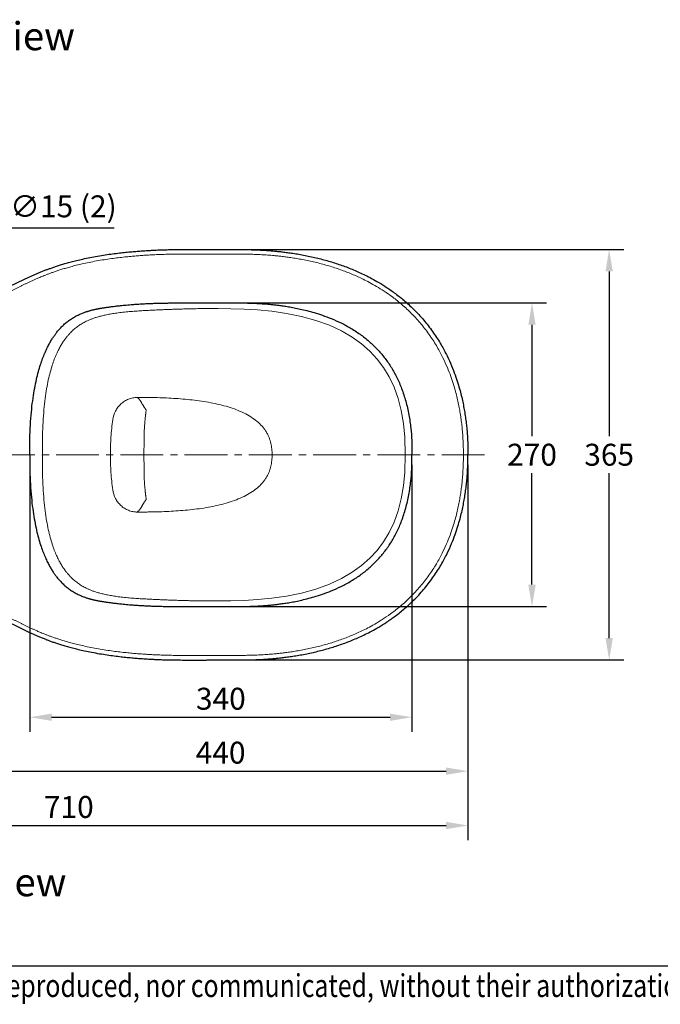
# Model space of a CAD drawing. Units: inches. Extents: x 89691 to 92647, y -34674 to -32592.
# Drawn here: x 90693 to 91263, y -34671 to -33795 of the extents above; entities that cross this region are included whole.
import ezdxf

# ---------------------------------------------------------------- set-up
doc = ezdxf.new("R2010")
doc.units = ezdxf.units.IN
doc.header["$MEASUREMENT"] = 0
doc.linetypes.add('CENTER2', pattern=[28.575, 19.05, -3.175, 3.175, -3.175])
for name, color, linetype, lineweight in [('base', 7, 'Continuous', 30), ('center', 4, 'CENTER2', 9), ('TEXT', 3, 'Continuous', 9), ('thin line', 251, 'Continuous', 13)]:
    doc.layers.add(name, color=color, linetype=linetype, lineweight=lineweight)
doc.styles.add('AS Font', font='arial.ttf')
doc.styles.get("Standard").update_dxf_attribs({"font": 'arial.ttf'})
doc.dimstyles.new('AS Dtmension', dxfattribs={"dimscale": 130, "dimtxt": 0.15, "dimasz": 0.15, "dimexe": 0.1, "dimexo": 0.07, "dimgap": 0.05, "dimtad": 1, "dimtih": 1, "dimtoh": 1, "dimdec": 0, "dimzin": 0, "dimdsep": 46, "dimtxsty": 'AS Font', "dimcen": 0, "dimclrd": 2, "dimclre": 1, "dimadec": 0, "dimazin": 0, "dimtfac": 1, "dimtdec": 0, "dimtofl": 0, "dimtmove": 0, "dimatfit": 3, "dimfxl": 1, "dimtolj": 1, "dimtzin": 0, "dimarcsym": 0})

# ---------------------------------------------------------------- blocks, each defined once
blk = doc.blocks.new('*D173')
at = {"color": 1, "lineweight": -2, "transparency": 16777216}
for p, q in [((91091.7, -34191.32), (91091.7, -34524.84)), ((90381.7, -34340.14), (90381.7, -34524.84))]:
    blk.add_line(p, q, dxfattribs=at)
at = {"color": 2, "lineweight": -2, "transparency": 16777216}
blk.add_line((90401.2, -34511.84), (91072.2, -34511.84), dxfattribs=at)
at = {"color": 2, "transparency": 16777216}
for points in [[(90401.2, -34508.59), (90401.2, -34515.09), (90381.7, -34511.84)], [(91072.2, -34508.59), (91072.2, -34515.09), (91091.7, -34511.84)]]:
    blk.add_solid(points, dxfattribs=at)
at = {"layer": 'Defpoints', "color": 0, "transparency": 16777216}
for p in [(91091.7, -34182.22), (90381.7, -34331.04), (91091.7, -34511.84)]:
    blk.add_point(p, dxfattribs=at)
at = {"color": 0, "transparency": 16777216, "insert": (90736.7, -34495.38), "char_height": 19.5, "attachment_point": 5, "style": 'AS Font'}
blk.add_mtext('\\A1;710', dxfattribs=at)
blk = doc.blocks.new('*D174')
at = {"color": 1, "lineweight": -2, "transparency": 16777216}
for p, q in [((91091.7, -34191.32), (91091.7, -34476.55)), ((90651.7, -34271.73), (90651.7, -34476.55))]:
    blk.add_line(p, q, dxfattribs=at)
at = {"color": 2, "lineweight": -2, "transparency": 16777216}
blk.add_line((90671.2, -34463.55), (91072.2, -34463.55), dxfattribs=at)
at = {"color": 2, "transparency": 16777216}
for points in [[(90671.2, -34460.3), (90671.2, -34466.8), (90651.7, -34463.55)], [(91072.2, -34460.3), (91072.2, -34466.8), (91091.7, -34463.55)]]:
    blk.add_solid(points, dxfattribs=at)
at = {"layer": 'Defpoints', "color": 0, "transparency": 16777216}
for p in [(91091.7, -34182.22), (90651.7, -34262.63), (91091.7, -34463.55)]:
    blk.add_point(p, dxfattribs=at)
at = {"color": 0, "transparency": 16777216, "insert": (90871.7, -34447.1), "char_height": 19.5, "attachment_point": 5, "style": 'AS Font'}
blk.add_mtext('\\A1;440', dxfattribs=at)
blk = doc.blocks.new('*D175')
at = {"color": 1, "lineweight": -2, "transparency": 16777216}
for p, q in [((90701.9, -34191.29), (90701.9, -34428.61)), ((91041.9, -34191.29), (91041.9, -34428.61))]:
    blk.add_line(p, q, dxfattribs=at)
at = {"color": 2, "lineweight": -2, "transparency": 16777216}
blk.add_line((90721.4, -34415.61), (91022.4, -34415.61), dxfattribs=at)
at = {"color": 2, "transparency": 16777216}
for points in [[(90721.4, -34412.36), (90721.4, -34418.86), (90701.9, -34415.61)], [(91022.4, -34412.36), (91022.4, -34418.86), (91041.9, -34415.61)]]:
    blk.add_solid(points, dxfattribs=at)
at = {"layer": 'Defpoints', "color": 0, "transparency": 16777216}
for p in [(90701.9, -34182.19), (91041.9, -34182.19), (91041.9, -34415.61)]:
    blk.add_point(p, dxfattribs=at)
at = {"color": 0, "transparency": 16777216, "insert": (90871.9, -34399.15), "char_height": 19.5, "attachment_point": 5, "style": 'AS Font'}
blk.add_mtext('\\A1;340', dxfattribs=at)
blk = doc.blocks.new('*D178')
at = {"color": 1, "lineweight": -2, "transparency": 16777216}
for p, q in [((90878.59, -34047.19), (91161.66, -34047.19)), ((90878.59, -34317.19), (91161.66, -34317.19))]:
    blk.add_line(p, q, dxfattribs=at)
at = {"color": 2, "lineweight": -2, "transparency": 16777216}
for p, q in [((91148.66, -34066.69), (91148.66, -34165.73)), ((91148.66, -34297.69), (91148.66, -34198.64))]:
    blk.add_line(p, q, dxfattribs=at)
at = {"color": 2, "transparency": 16777216}
for points in [[(91145.41, -34066.69), (91151.91, -34066.69), (91148.66, -34047.19)], [(91145.41, -34297.69), (91151.91, -34297.69), (91148.66, -34317.19)]]:
    blk.add_solid(points, dxfattribs=at)
at = {"layer": 'Defpoints', "color": 0, "transparency": 16777216}
for p in [(90869.49, -34047.19), (90869.49, -34317.19), (91148.66, -34317.19)]:
    blk.add_point(p, dxfattribs=at)
at = {"color": 0, "transparency": 16777216, "insert": (91148.66, -34182.19), "char_height": 19.5, "attachment_point": 5, "style": 'AS Font'}
blk.add_mtext('\\A1;270', dxfattribs=at)
blk = doc.blocks.new('*D179')
at = {"color": 1, "lineweight": -2, "transparency": 16777216}
for p, q in [((90874.01, -33999.73), (91230.29, -33999.73)), ((90874.45, -34364.71), (91230.29, -34364.71))]:
    blk.add_line(p, q, dxfattribs=at)
at = {"color": 2, "lineweight": -2, "transparency": 16777216}
for p, q in [((91217.29, -34019.23), (91217.29, -34165.75)), ((91217.29, -34345.21), (91217.29, -34198.68))]:
    blk.add_line(p, q, dxfattribs=at)
at = {"color": 2, "transparency": 16777216}
for points in [[(91214.04, -34019.23), (91220.54, -34019.23), (91217.29, -33999.73)], [(91214.04, -34345.21), (91220.54, -34345.21), (91217.29, -34364.71)]]:
    blk.add_solid(points, dxfattribs=at)
at = {"layer": 'Defpoints', "color": 0, "transparency": 16777216}
for p in [(90864.91, -33999.73), (90865.35, -34364.71), (91217.29, -34364.71)]:
    blk.add_point(p, dxfattribs=at)
at = {"color": 0, "transparency": 16777216, "insert": (91217.29, -34182.22), "char_height": 19.5, "attachment_point": 5, "style": 'AS Font'}
blk.add_mtext('\\A1;365', dxfattribs=at)
blk = doc.blocks.new('*D181')
at = {"color": 2, "lineweight": -2, "transparency": 16777216}
for p, q in [((90680.23, -33980.85), (90657.43, -34085.83)), ((90776.99, -33980.85), (90680.23, -33980.85))]:
    blk.add_line(p, q, dxfattribs=at)
at = {"color": 2, "transparency": 16777216}
blk.add_solid([(90654.25, -34085.14), (90660.61, -34086.52), (90653.29, -34104.89)], dxfattribs=at)
at = {"layer": 'Defpoints', "color": 0, "transparency": 16777216}
for p in [(90653.29, -34104.89), (90650.11, -34119.55)]:
    blk.add_point(p, dxfattribs=at)
at = {"color": 0, "transparency": 16777216, "insert": (90731.86, -33961.38), "char_height": 19.5, "attachment_point": 5, "style": 'AS Font'}
blk.add_mtext('\\A1;∅15 (2)', dxfattribs=at)

msp = doc.modelspace()

# ---------------------------------------------------------------- linework, layer by layer
for p, q in [((91091.7, -34181.68), (91091.7, -34182.22)), ((91091.7, -34182.76), (91091.7, -34182.22)), ((92610.09, -34636.9), (89727.88, -34636.9))]:
    msp.add_line(p, q)
at = {"layer": 'base'}
for points in [[(90716.47, -34017.91), (90711.05, -34020.05), (90700.86, -34024.52), (90691.34, -34029.17), (90682.13, -34033.52), (90672.64, -34036.91), (90662.71, -34039.22), (90652.26, -34040.69), (90641.19, -34041.54), (90629.44, -34041.94), (90617.08, -34042), (90602.83, -34042.01)], [(90716.47, -34346.53), (90711.05, -34344.39), (90700.86, -34339.92), (90691.34, -34335.26), (90682.13, -34330.92), (90672.64, -34327.52), (90662.71, -34325.21), (90652.26, -34323.75), (90641.19, -34322.9), (90629.44, -34322.5), (90617.08, -34322.43), (90602.83, -34322.43)]]:
    msp.add_lwpolyline(points, dxfattribs=at)
for points, start_tangent, end_tangent in [([(90716.47, -34017.91), (90716.88, -34017.75), (90719.57, -34016.76), (90722.53, -34015.71), (90725.79, -34014.62), (90729.35, -34013.48), (90733.24, -34012.31), (90737.52, -34011.11), (90742.32, -34009.86), (90747.73, -34008.57), (90753.85, -34007.24), (90760.55, -34005.96), (90767.42, -34004.79), (90774.05, -34003.8), (90780.24, -34003), (90786.01, -34002.34), (90791.39, -34001.81), (90796.39, -34001.37), (90801.08, -34001.01), (90805.46, -34000.72), (90809.44, -34000.48), (90812.92, -34000.31), (90815.96, -34000.17), (90818.73, -34000.07), (90821.39, -33999.98), (90824.06, -33999.9), (90826.74, -33999.84), (90829.4, -33999.79), (90832.07, -33999.76), (90833.48, -33999.74)], (0.935053, 0.354508), (0.999958, 0.009198)), ([(90833.48, -33999.74), (90834.74, -33999.73), (90837.41, -33999.72), (90840.07, -33999.71), (90842.73, -33999.7), (90845.47, -33999.7), (90848.48, -33999.71), (90851.91, -33999.71), (90855.78, -33999.72), (90859.88, -33999.72), (90863.99, -33999.73), (90867.92, -33999.73), (90871.52, -33999.74), (90874.64, -33999.74), (90877.38, -33999.75), (90879.91, -33999.75), (90882.42, -33999.76), (90884.98, -33999.76), (90887.54, -33999.77), (90890.08, -33999.77), (90892.61, -33999.79), (90895.15, -33999.82), (90897.76, -33999.87), (90900.42, -33999.94), (90903.11, -34000.03), (90905.82, -34000.15), (90908.52, -34000.29), (90911.21, -34000.45), (90913.9, -34000.64), (90916.69, -34000.86), (90919.7, -34001.13), (90923.04, -34001.46), (90926.8, -34001.87), (90931.1, -34002.41), (90935.98, -34003.1), (90941.28, -34003.96), (90946.85, -34004.98), (90952.49, -34006.15), (90958.08, -34007.44), (90963.59, -34008.86), (90969.02, -34010.4), (90974.35, -34012.06), (90979.61, -34013.85), (90984.84, -34015.79), (90990, -34017.86), (90995.08, -34020.08), (91000.32, -34022.55), (91005.98, -34025.46), (91012.3, -34029.01), (91019.37, -34033.43), (91027.17, -34038.91), (91035.61, -34045.69), (91044.48, -34053.96), (91053.27, -34063.63), (91061.18, -34074.01), (91067.83, -34084.45), (91073.09, -34094.28), (91077.14, -34103.19), (91080.29, -34111.31), (91082.74, -34118.64), (91084.64, -34125.19), (91086.13, -34131.11), (91087.35, -34136.64), (91088.37, -34142.03), (91089.26, -34147.48), (91090, -34152.94), (91090.6, -34158.41), (91091.07, -34163.94), (91091.41, -34169.61), (91091.63, -34175.5), (91091.7, -34181.68)], (0.999958, 0.009198), (0.000005, -1)), ([(90833.48, -34364.69), (90834.74, -34364.7), (90837.41, -34364.72), (90840.07, -34364.73), (90842.73, -34364.73), (90845.47, -34364.73), (90848.48, -34364.73), (90851.91, -34364.72), (90855.78, -34364.72), (90859.88, -34364.71), (90863.99, -34364.71), (90867.92, -34364.7), (90871.52, -34364.7), (90874.64, -34364.69), (90877.38, -34364.69), (90879.91, -34364.68), (90882.42, -34364.68), (90884.98, -34364.68), (90887.54, -34364.67), (90890.08, -34364.66), (90892.61, -34364.64), (90895.15, -34364.62), (90897.76, -34364.57), (90900.42, -34364.5), (90903.11, -34364.41), (90905.82, -34364.29), (90908.52, -34364.15), (90911.21, -34363.98), (90913.9, -34363.79), (90916.69, -34363.57), (90919.7, -34363.31), (90923.04, -34362.98), (90926.8, -34362.56), (90931.1, -34362.02), (90935.98, -34361.33), (90941.28, -34360.47), (90946.85, -34359.45), (90952.49, -34358.29), (90958.08, -34356.99), (90963.59, -34355.58), (90969.02, -34354.03), (90974.35, -34352.37), (90979.61, -34350.59), (90984.84, -34348.65), (90990, -34346.57), (90995.08, -34344.36), (91000.32, -34341.88), (91005.98, -34338.98), (91012.3, -34335.42), (91019.37, -34331), (91027.17, -34325.52), (91035.61, -34318.75), (91044.48, -34310.48), (91053.27, -34300.81), (91061.18, -34290.42), (91067.83, -34279.98), (91073.09, -34270.15), (91077.14, -34261.25), (91080.29, -34253.13), (91082.74, -34245.8), (91084.64, -34239.25), (91086.13, -34233.33), (91087.35, -34227.8), (91088.37, -34222.4), (91089.26, -34216.96), (91090, -34211.5), (91090.6, -34206.03), (91091.07, -34200.5), (91091.41, -34194.82), (91091.63, -34188.94), (91091.7, -34182.76)], (0.999958, -0.009198), (0.000005, 1)), ([(90716.47, -34346.53), (90716.88, -34346.68), (90719.57, -34347.68), (90722.53, -34348.72), (90725.79, -34349.82), (90729.35, -34350.96), (90733.24, -34352.12), (90737.52, -34353.33), (90742.32, -34354.58), (90747.73, -34355.87), (90753.85, -34357.19), (90760.55, -34358.48), (90767.42, -34359.65), (90774.05, -34360.63), (90780.24, -34361.44), (90786.01, -34362.09), (90791.39, -34362.63), (90796.39, -34363.07), (90801.08, -34363.43), (90805.46, -34363.72), (90809.44, -34363.95), (90812.92, -34364.13), (90815.96, -34364.26), (90818.73, -34364.37), (90821.39, -34364.46), (90824.06, -34364.53), (90826.74, -34364.6), (90829.4, -34364.64), (90832.07, -34364.68), (90833.48, -34364.69)], (0.935053, -0.354508), (0.999958, -0.009198))]:
    msp.add_spline(points, degree=3, dxfattribs=dict(at, start_tangent=start_tangent, end_tangent=end_tangent))
for points, knots in [([(90701.9, -34182.19), (90701.9, -34174.22), (90702.03, -34165.5), (90702.64, -34153.11), (90703.57, -34142.01), (90704.78, -34132.11), (90706.22, -34123.28), (90707.83, -34115.42), (90709.58, -34108.46), (90711.42, -34102.28), (90713.31, -34096.81), (90715.24, -34091.99), (90717.16, -34087.75), (90719.06, -34084.04), (90720.9, -34080.81), (90722.67, -34077.99), (90724.37, -34075.55), (90725.96, -34073.44), (90727.44, -34071.64), (90728.83, -34070.06), (90730.18, -34068.63), (90731.56, -34067.27), (90732.98, -34065.96), (90734.45, -34064.7), (90735.96, -34063.51), (90737.51, -34062.37), (90739.12, -34061.28), (90740.76, -34060.25), (90742.42, -34059.3), (90744.08, -34058.42), (90745.75, -34057.61), (90747.39, -34056.87), (90748.93, -34056.24), (90750.32, -34055.71), (90751.56, -34055.27), (90752.67, -34054.89), (90753.69, -34054.57), (90754.65, -34054.28), (90755.58, -34054.01), (90756.51, -34053.76), (90757.45, -34053.51), (90758.39, -34053.28), (90759.33, -34053.07), (90760.28, -34052.86), (90761.24, -34052.67), (90762.2, -34052.48), (90763.17, -34052.3), (90764.15, -34052.12), (90765.13, -34051.95), (90766.12, -34051.79), (90767.12, -34051.63), (90768.18, -34051.46), (90769.36, -34051.28), (90770.7, -34051.09), (90772.21, -34050.87), (90773.87, -34050.64), (90775.65, -34050.41), (90777.54, -34050.17), (90779.54, -34049.94), (90781.68, -34049.7), (90783.98, -34049.45), (90786.48, -34049.21), (90789.21, -34048.96), (90792.21, -34048.71), (90795.52, -34048.46), (90799.17, -34048.22), (90803.1, -34047.99), (90807.2, -34047.79), (90811.33, -34047.62), (90815.44, -34047.49), (90819.56, -34047.39), (90823.7, -34047.32), (90827.87, -34047.27), (90832.04, -34047.24), (90836.25, -34047.23), (90840.47, -34047.22), (90844.65, -34047.21), (90848.68, -34047.2), (90852.49, -34047.19), (90855.89, -34047.19), (90858.04, -34047.19), (90869.49, -34047.19)], [0, 0, 0, 0, 13.777194, 26.137451, 37.224997, 47.164617, 56.072327, 64.055941, 71.209347, 77.618751, 83.372674, 88.559636, 93.206139, 97.345479, 101.041246, 104.357378, 107.329838, 109.960237, 112.263879, 114.329945, 116.269418, 118.188939, 120.126986, 122.060757, 123.984981, 125.909819, 127.844815, 129.790961, 131.713122, 133.589587, 135.448708, 137.277442, 138.967569, 140.449442, 141.74989, 142.907583, 143.961416, 144.950487, 145.913881, 146.879681, 147.847222, 148.812425, 149.776744, 150.747116, 151.725123, 152.710403, 153.700761, 154.693597, 155.690708, 156.688088, 157.687587, 158.738983, 159.908548, 161.26061, 162.801814, 164.488627, 166.286387, 168.186418, 170.1929, 172.333414, 174.638514, 177.139187, 179.870237, 182.869625, 186.175702, 189.82707, 193.831945, 198.002025, 202.126313, 206.220302, 210.340719, 214.493115, 218.664722, 222.834599, 227.017687, 231.271833, 235.520065, 239.558591, 243.345842, 246.954163, 249.769333, 249.769333, 249.769333, 249.769333]), ([(90869.49, -34047.19), (90869.7, -34047.19), (90870.96, -34047.19), (90873.14, -34047.19), (90875.94, -34047.2), (90878.47, -34047.2), (90880.83, -34047.21), (90883.12, -34047.22), (90885.39, -34047.22), (90887.66, -34047.23), (90889.93, -34047.25), (90892.23, -34047.27), (90894.55, -34047.3), (90896.91, -34047.35), (90899.27, -34047.42), (90901.64, -34047.51), (90904, -34047.62), (90906.36, -34047.75), (90908.72, -34047.9), (90911.16, -34048.08), (90913.76, -34048.3), (90916.65, -34048.57), (90919.93, -34048.91), (90923.62, -34049.36), (90927.73, -34049.92), (90932.27, -34050.64), (90937.25, -34051.53), (90942.72, -34052.66), (90948.71, -34054.09), (90955.29, -34055.9), (90962.54, -34058.22), (90970.51, -34061.22), (90979.15, -34065.09), (90988.08, -34069.93), (90996.79, -34075.67), (91004.79, -34082.1), (91011.9, -34089.08), (91018.2, -34096.59), (91023.77, -34104.73), (91028.69, -34113.67), (91033, -34123.64), (91036.59, -34134.71), (91039.27, -34146.51), (91040.95, -34158.22), (91041.75, -34168.96), (91041.9, -34175.72), (91041.9, -34182.19)], [249.769333, 249.769333, 249.769333, 249.769333, 250.396998, 253.549739, 256.322529, 258.80522, 261.124549, 263.40055, 265.673826, 267.935693, 270.202369, 272.496788, 274.826398, 277.188344, 279.558678, 281.920947, 284.284848, 286.651039, 289.006901, 291.403635, 293.970143, 296.840159, 300.12667, 303.84639, 307.989926, 312.570688, 317.624466, 323.188464, 329.310263, 336.093046, 343.661124, 352.138961, 361.64816, 372.02186, 382.583359, 392.884069, 402.776985, 412.435306, 422.228575, 432.326403, 442.988892, 454.767722, 467.192793, 479.239582, 490.224207, 499.499709, 499.499709, 499.499709, 499.499709]), ([(90701.9, -34182.19), (90701.9, -34190.16), (90702.03, -34198.87), (90702.64, -34211.27), (90703.57, -34222.36), (90704.78, -34232.27), (90706.22, -34241.1), (90707.83, -34248.95), (90709.58, -34255.92), (90711.42, -34262.09), (90713.31, -34267.56), (90715.24, -34272.39), (90717.16, -34276.63), (90719.06, -34280.34), (90720.9, -34283.57), (90722.67, -34286.39), (90724.37, -34288.83), (90725.96, -34290.93), (90727.44, -34292.74), (90728.83, -34294.31), (90730.18, -34295.75), (90731.56, -34297.11), (90732.98, -34298.42), (90734.45, -34299.67), (90735.96, -34300.87), (90737.51, -34302.01), (90739.12, -34303.1), (90740.76, -34304.12), (90742.42, -34305.08), (90744.08, -34305.96), (90745.75, -34306.77), (90747.39, -34307.5), (90748.93, -34308.14), (90750.32, -34308.67), (90751.56, -34309.11), (90752.67, -34309.48), (90753.69, -34309.81), (90754.65, -34310.1), (90755.58, -34310.37), (90756.51, -34310.62), (90757.45, -34310.86), (90758.39, -34311.09), (90759.33, -34311.31), (90760.28, -34311.51), (90761.24, -34311.71), (90762.2, -34311.9), (90763.17, -34312.08), (90764.15, -34312.26), (90765.13, -34312.42), (90766.12, -34312.59), (90767.12, -34312.75), (90768.18, -34312.92), (90769.36, -34313.09), (90770.7, -34313.29), (90772.21, -34313.51), (90773.87, -34313.73), (90775.65, -34313.97), (90777.54, -34314.2), (90779.54, -34314.44), (90781.68, -34314.68), (90783.98, -34314.92), (90786.48, -34315.17), (90789.21, -34315.42), (90792.21, -34315.66), (90795.52, -34315.91), (90799.17, -34316.16), (90803.1, -34316.38), (90807.2, -34316.59), (90811.33, -34316.75), (90815.44, -34316.89), (90819.56, -34316.99), (90823.7, -34317.06), (90827.87, -34317.1), (90832.04, -34317.13), (90836.25, -34317.15), (90840.47, -34317.16), (90844.65, -34317.17), (90848.68, -34317.18), (90852.49, -34317.18), (90855.89, -34317.19), (90858.04, -34317.19), (90869.49, -34317.19)], [0, 0, 0, 0, 13.777194, 26.137451, 37.224997, 47.164617, 56.072327, 64.055941, 71.209347, 77.618751, 83.372674, 88.559636, 93.206139, 97.345479, 101.041246, 104.357378, 107.329838, 109.960237, 112.263879, 114.329945, 116.269418, 118.188939, 120.126986, 122.060757, 123.984981, 125.909819, 127.844815, 129.790961, 131.713122, 133.589587, 135.448708, 137.277442, 138.967569, 140.449442, 141.74989, 142.907583, 143.961416, 144.950487, 145.913881, 146.879681, 147.847222, 148.812425, 149.776744, 150.747116, 151.725123, 152.710403, 153.700761, 154.693597, 155.690708, 156.688088, 157.687587, 158.738983, 159.908548, 161.26061, 162.801814, 164.488627, 166.286387, 168.186418, 170.1929, 172.333414, 174.638514, 177.139187, 179.870237, 182.869625, 186.175702, 189.82707, 193.831945, 198.002025, 202.126313, 206.220302, 210.340719, 214.493115, 218.664722, 222.834599, 227.017687, 231.271833, 235.520065, 239.558591, 243.345842, 246.954163, 249.769333, 249.769333, 249.769333, 249.769333]), ([(90869.49, -34317.19), (90869.7, -34317.19), (90870.96, -34317.19), (90873.14, -34317.19), (90875.94, -34317.18), (90878.47, -34317.17), (90880.83, -34317.17), (90883.12, -34317.16), (90885.39, -34317.15), (90887.66, -34317.14), (90889.93, -34317.13), (90892.23, -34317.11), (90894.55, -34317.07), (90896.91, -34317.02), (90899.27, -34316.95), (90901.64, -34316.87), (90904, -34316.76), (90906.36, -34316.62), (90908.72, -34316.47), (90911.16, -34316.29), (90913.76, -34316.08), (90916.65, -34315.81), (90919.93, -34315.46), (90923.62, -34315.02), (90927.73, -34314.46), (90932.27, -34313.74), (90937.25, -34312.84), (90942.72, -34311.71), (90948.71, -34310.29), (90955.29, -34308.48), (90962.54, -34306.16), (90970.51, -34303.16), (90979.15, -34299.28), (90988.08, -34294.45), (90996.79, -34288.71), (91004.79, -34282.27), (91011.9, -34275.3), (91018.2, -34267.79), (91023.77, -34259.65), (91028.69, -34250.71), (91033, -34240.74), (91036.59, -34229.67), (91039.27, -34217.87), (91040.95, -34206.16), (91041.75, -34195.41), (91041.9, -34188.66), (91041.9, -34182.19)], [249.769333, 249.769333, 249.769333, 249.769333, 250.396998, 253.549739, 256.322529, 258.80522, 261.124549, 263.40055, 265.673826, 267.935693, 270.202369, 272.496788, 274.826398, 277.188344, 279.558678, 281.920947, 284.284848, 286.651039, 289.006901, 291.403635, 293.970143, 296.840159, 300.12667, 303.84639, 307.989926, 312.570688, 317.624466, 323.188464, 329.310263, 336.093046, 343.661124, 352.138961, 361.64816, 372.02186, 382.583359, 392.884069, 402.776985, 412.435306, 422.228575, 432.326403, 442.988892, 454.767722, 467.192793, 479.239582, 490.224207, 499.499709, 499.499709, 499.499709, 499.499709])]:
    msp.add_open_spline(points, degree=3, knots=knots, dxfattribs=at)
at = {"layer": 'center', "linetype": 'CENTER2', "ltscale": 2}
msp.add_line((91106.43, -34182.22), (90641.78, -34182.22), dxfattribs=at)
at = {"layer": 'thin line'}
for p in [(91087.64, -34181.68), (91087.64, -34182.76)]:
    msp.add_line(p, (91087.64, -34182.22), dxfattribs=at)
for points in [[(90869.49, -34052.31), (90869.52, -34052.31), (90880.84, -34052.39), (90892.51, -34052.74), (90904.61, -34053.46), (90917.22, -34054.69), (90930.32, -34056.58), (90943.58, -34059.27), (90956.47, -34062.82), (90968.46, -34067.16), (90979.2, -34072.14), (90988.7, -34077.67), (90997.06, -34083.69), (91004.4, -34090.19), (91010.85, -34097.15), (91016.53, -34104.71), (91021.56, -34113.02), (91025.93, -34122.21), (91029.56, -34132.23), (91032.38, -34143.02), (91034.37, -34154.5), (91035.55, -34166.6), (91035.92, -34182.19)], [(90869.49, -34312.13), (90869.52, -34312.13), (90880.84, -34312.05), (90892.51, -34311.7), (90904.61, -34310.98), (90917.22, -34309.75), (90930.32, -34307.86), (90943.58, -34305.16), (90956.47, -34301.62), (90968.46, -34297.28), (90979.2, -34292.29), (90988.7, -34286.76), (90997.06, -34280.74), (91004.4, -34274.25), (91010.85, -34267.28), (91016.53, -34259.73), (91021.56, -34251.42), (91025.93, -34242.23), (91029.56, -34232.2), (91032.38, -34221.41), (91034.37, -34209.93), (91035.55, -34197.84), (91035.92, -34182.25)]]:
    msp.add_lwpolyline(points, dxfattribs=at)
for points, start_tangent, end_tangent in [([(90548.76, -34046.04), (90555.58, -34046.04), (90561.91, -34046.04), (90567.78, -34046.04), (90573.2, -34046.04), (90578.18, -34046.04), (90582.71, -34046.04), (90586.78, -34046.04), (90590.37, -34046.04), (90593.51, -34046.04), (90596.32, -34046.04), (90598.98, -34046.04), (90601.6, -34046.04), (90604.24, -34046.04), (90606.88, -34046.04), (90609.51, -34046.04), (90612.07, -34046.04), (90614.52, -34046.04), (90616.8, -34046.04), (90618.96, -34046.04), (90621.09, -34046.04), (90623.21, -34046.04), (90625.34, -34046.02), (90627.46, -34046), (90629.58, -34045.97), (90631.83, -34045.93), (90634.32, -34045.86), (90637.19, -34045.76), (90640.48, -34045.62), (90644.13, -34045.41), (90647.93, -34045.14), (90651.71, -34044.8), (90655.3, -34044.41), (90658.59, -34043.98), (90661.47, -34043.54), (90664, -34043.1), (90666.25, -34042.66), (90668.29, -34042.21), (90670.17, -34041.77), (90671.89, -34041.32), (90673.43, -34040.9), (90674.81, -34040.49), (90676.08, -34040.09), (90677.31, -34039.68), (90678.53, -34039.26), (90679.75, -34038.82), (90680.97, -34038.35), (90682.17, -34037.88), (90683.37, -34037.38), (90684.57, -34036.87), (90685.75, -34036.35), (90686.93, -34035.81), (90688.09, -34035.26), (90689.26, -34034.71), (90690.42, -34034.14), (90691.58, -34033.57), (90692.73, -34033), (90693.89, -34032.42), (90695.04, -34031.85), (90696.19, -34031.27), (90697.35, -34030.7), (90698.53, -34030.12), (90699.72, -34029.54), (90700.92, -34028.97), (90702.14, -34028.39), (90703.35, -34027.83), (90704.55, -34027.27), (90705.77, -34026.73), (90707.04, -34026.16), (90708.44, -34025.54), (90710.01, -34024.87), (90711.78, -34024.13), (90713.74, -34023.33), (90715.91, -34022.47), (90718.3, -34021.55), (90720.94, -34020.58), (90723.84, -34019.55), (90727.04, -34018.47), (90730.53, -34017.36), (90734.36, -34016.21), (90738.57, -34015.03), (90743.29, -34013.8), (90748.62, -34012.53), (90754.66, -34011.22), (90761.27, -34009.95), (90768.05, -34008.8), (90774.6, -34007.83), (90780.72, -34007.04), (90786.44, -34006.39), (90791.76, -34005.85), (90796.72, -34005.42), (90801.36, -34005.07), (90805.71, -34004.78), (90809.66, -34004.55), (90813.11, -34004.37), (90816.13, -34004.24), (90818.87, -34004.13), (90821.51, -34004.04), (90824.17, -34003.97), (90826.82, -34003.91), (90829.47, -34003.86), (90832.11, -34003.83), (90834.77, -34003.8), (90837.43, -34003.79), (90840.08, -34003.78), (90842.73, -34003.77), (90845.47, -34003.77), (90848.48, -34003.78), (90851.9, -34003.78), (90855.78, -34003.79), (90859.88, -34003.79), (90863.98, -34003.8), (90867.91, -34003.8), (90871.51, -34003.81), (90874.63, -34003.81), (90877.37, -34003.82), (90879.91, -34003.82), (90882.42, -34003.83), (90884.97, -34003.83), (90887.53, -34003.83), (90890.06, -34003.84), (90892.57, -34003.86), (90895.1, -34003.89), (90897.67, -34003.93), (90900.29, -34004), (90902.95, -34004.09), (90905.63, -34004.21), (90908.3, -34004.35), (90910.95, -34004.51), (90913.6, -34004.7), (90916.36, -34004.91), (90919.33, -34005.18), (90922.62, -34005.5), (90926.34, -34005.91), (90930.57, -34006.44), (90935.38, -34007.12), (90940.61, -34007.97), (90946.08, -34008.97), (90951.63, -34010.11), (90957.13, -34011.38), (90962.55, -34012.78), (90967.88, -34014.29), (90973.11, -34015.91), (90978.27, -34017.67), (90983.4, -34019.56), (90988.45, -34021.59), (90993.43, -34023.76), (90998.55, -34026.18), (91004.09, -34029.02), (91010.26, -34032.49), (91017.16, -34036.8), (91024.76, -34042.14), (91032.99, -34048.74), (91041.62, -34056.79), (91050.17, -34066.2), (91057.87, -34076.3), (91064.34, -34086.47), (91069.46, -34096.05), (91073.4, -34104.74), (91076.48, -34112.66), (91078.87, -34119.82), (91080.72, -34126.23), (91082.18, -34132.03), (91083.37, -34137.44), (91084.38, -34142.73), (91085.24, -34148.07), (91085.97, -34153.43), (91086.56, -34158.79), (91087.02, -34164.23), (91087.35, -34169.81), (91087.56, -34175.6), (91087.64, -34181.68)], (1, -0.000059), (0, -1)), ([(90775.76, -34150.96), (90778.19, -34143.36), (90780.34, -34139.99), (90783.05, -34137.04), (90786.23, -34134.61), (90789.8, -34132.79), (90791.7, -34132.14), (90793.64, -34131.66), (90795.62, -34131.37), (90796.62, -34131.29), (90797.62, -34131.26)], (0.13747, 0.990506), (0.999991, 0.004276)), ([(90797.62, -34131.26), (90799.55, -34131.26), (90801.49, -34131.27), (90805.41, -34131.29), (90809.38, -34131.35), (90813.4, -34131.42), (90829.84, -34132.07), (90846.49, -34133.48), (90862.88, -34135.93), (90878.46, -34139.72), (90885.74, -34142.22), (90892.54, -34145.19), (90898.73, -34148.64), (90904.15, -34152.58), (90908.65, -34156.94), (90910.51, -34159.24), (90912.11, -34161.58), (90912.93, -34162.97), (90913.65, -34164.34), (90914.84, -34167), (90915.75, -34169.58), (90916.43, -34172.09), (90917.26, -34177.05), (90917.52, -34182.22)], (0.999991, 0.004276), (0, -1)), ([(90797.62, -34131.26), (90798, -34131.59), (90798.37, -34131.93), (90798.72, -34132.26), (90799.06, -34132.61), (90799.38, -34132.96), (90799.69, -34133.32), (90799.98, -34133.7), (90800.26, -34134.1), (90800.54, -34134.52), (90800.82, -34134.96), (90801.1, -34135.43), (90801.38, -34135.94), (90801.7, -34136.51), (90802.03, -34137.11), (90802.37, -34137.71), (90802.7, -34138.26), (90803, -34138.76), (90803.29, -34139.22), (90803.56, -34139.65), (90803.82, -34140.05), (90804.06, -34140.42), (90804.3, -34140.76), (90804.51, -34141.08), (90804.72, -34141.37), (90804.92, -34141.63), (90805.09, -34141.88), (90805.24, -34142.11), (90805.35, -34142.32), (90805.43, -34142.51), (90805.48, -34142.68)], (0.763756, -0.645505), (0.230445, -0.973085)), ([(90804.72, -34149.09), (90804.72, -34149.12), (90804.51, -34151.14)], (-0.102317, -0.994752), (-0.096364, -0.995346)), ([(90804.98, -34146.68), (90804.92, -34147.25), (90804.72, -34149.09)], (-0.11502, -0.993363), (-0.102319, -0.994752)), ([(90804.98, -34146.68), (90805.01, -34146.45), (90805.09, -34145.79)], (0.115023, 0.993363), (0.126596, 0.991954)), ([(90805.09, -34145.79), (90805.11, -34145.58), (90805.26, -34144.56), (90805.42, -34143.59), (90805.48, -34142.68)], (0.12659, 0.991955), (-0.230319, 0.973115)), ([(90773.7, -34182.22), (90773.82, -34174.38), (90774.19, -34166.55), (90774.83, -34158.74), (90775.76, -34150.96)], (0, 1), (0.137469, 0.990506)), ([(90804.42, -34152.12), (90804.3, -34153.61), (90804.18, -34155.07), (90804.05, -34156.51), (90803.96, -34157.93), (90803.89, -34159.33), (90803.81, -34160.69)], (-0.086651, -0.996239), (-0.065632, -0.997844)), ([(90804.51, -34151.14), (90804.43, -34151.99), (90804.42, -34152.12)], (-0.096364, -0.995346), (-0.092597, -0.995704)), ([(90803.74, -34162.35), (90803.68, -34164), (90803.66, -34165.64), (90803.66, -34167.26)], (-0.054206, -0.99853), (-0.015752, -0.999876)), ([(90803.71, -34169.85), (90803.69, -34169.03), (90803.68, -34168.16), (90803.66, -34167.26)], (-0.016359, 0.999866), (-0.003902, 0.999992)), ([(90803.81, -34160.69), (90803.77, -34161.52), (90803.74, -34162.35)], (-0.057726, -0.998332), (-0.039011, -0.999239)), ([(90803.57, -34175.66), (90803.54, -34177.17)], (-0.021402, -0.999771), (-0.016339, -0.999867)), ([(90803.58, -34175.35), (90803.58, -34175.45), (90803.58, -34175.55), (90803.57, -34175.66)], (-0.0573, -0.998357), (-0.057956, -0.998319)), ([(90803.58, -34175.35), (90803.63, -34174.51), (90803.67, -34173.74)], (0.07227, 0.997385), (0.053499, 0.998568)), ([(90803.7, -34173.16), (90803.69, -34173.45), (90803.67, -34173.74)], (-0.040283, -0.999188), (-0.049426, -0.998778)), ([(90803.73, -34170.2), (90803.73, -34170.56), (90803.73, -34170.92), (90803.74, -34171.29), (90803.73, -34171.68), (90803.73, -34172.09), (90803.72, -34172.52), (90803.7, -34172.95)], (0.024923, -0.999689), (-0.037654, -0.999291)), ([(90803.7, -34172.95), (90803.7, -34173.06), (90803.7, -34173.16)], (-0.044229, -0.999021), (-0.019009, -0.999819)), ([(90803.72, -34170.05), (90803.71, -34169.95), (90803.71, -34169.85)], (-0.024031, 0.999711), (-0.027916, 0.99961)), ([(90803.72, -34170.05), (90803.72, -34170.11), (90803.72, -34170.17)], (-0.013792, -0.999905), (0.025592, -0.999672)), ([(90803.72, -34170.17), (90803.72, -34170.19), (90803.73, -34170.2)], (-0.234339, -0.972155), (0.696708, -0.717355)), ([(90548.76, -34318.4), (90555.58, -34318.4), (90561.91, -34318.4), (90567.78, -34318.4), (90573.2, -34318.4), (90578.18, -34318.4), (90582.71, -34318.4), (90586.78, -34318.4), (90590.37, -34318.4), (90593.51, -34318.4), (90596.32, -34318.4), (90598.98, -34318.4), (90601.6, -34318.4), (90604.24, -34318.4), (90606.88, -34318.4), (90609.51, -34318.4), (90612.07, -34318.4), (90614.52, -34318.4), (90616.8, -34318.4), (90618.96, -34318.4), (90621.09, -34318.4), (90623.21, -34318.4), (90625.34, -34318.41), (90627.46, -34318.43), (90629.58, -34318.46), (90631.83, -34318.51), (90634.32, -34318.58), (90637.19, -34318.67), (90640.48, -34318.82), (90644.13, -34319.03), (90647.93, -34319.3), (90651.71, -34319.63), (90655.3, -34320.02), (90658.59, -34320.45), (90661.47, -34320.9), (90664, -34321.34), (90666.25, -34321.78), (90668.29, -34322.22), (90670.17, -34322.67), (90671.89, -34323.11), (90673.43, -34323.54), (90674.81, -34323.95), (90676.08, -34324.35), (90677.31, -34324.75), (90678.53, -34325.18), (90679.75, -34325.62), (90680.97, -34326.08), (90682.17, -34326.56), (90683.37, -34327.05), (90684.57, -34327.56), (90685.75, -34328.09), (90686.93, -34328.63), (90688.09, -34329.17), (90689.26, -34329.73), (90690.42, -34330.29), (90691.58, -34330.87), (90692.73, -34331.44), (90693.89, -34332.02), (90695.04, -34332.59), (90696.19, -34333.16), (90697.35, -34333.74), (90698.53, -34334.31), (90699.72, -34334.89), (90700.92, -34335.47), (90702.14, -34336.04), (90703.35, -34336.61), (90704.55, -34337.16), (90705.77, -34337.71), (90707.04, -34338.28), (90708.44, -34338.89), (90710.01, -34339.57), (90711.78, -34340.31), (90713.74, -34341.11), (90715.91, -34341.97), (90718.3, -34342.89), (90720.94, -34343.86), (90723.84, -34344.89), (90727.04, -34345.96), (90730.53, -34347.08), (90734.36, -34348.23), (90738.57, -34349.41), (90743.29, -34350.64), (90748.62, -34351.91), (90754.66, -34353.21), (90761.27, -34354.48), (90768.05, -34355.63), (90774.6, -34356.6), (90780.72, -34357.4), (90786.44, -34358.05), (90791.76, -34358.58), (90796.72, -34359.01), (90801.36, -34359.37), (90805.71, -34359.66), (90809.66, -34359.89), (90813.11, -34360.06), (90816.13, -34360.2), (90818.87, -34360.3), (90821.51, -34360.39), (90824.17, -34360.47), (90826.82, -34360.53), (90829.47, -34360.57), (90832.11, -34360.61), (90834.77, -34360.63), (90837.43, -34360.65), (90840.08, -34360.66), (90842.73, -34360.66), (90845.47, -34360.66), (90848.48, -34360.66), (90851.9, -34360.65), (90855.78, -34360.65), (90859.88, -34360.64), (90863.98, -34360.64), (90867.91, -34360.63), (90871.51, -34360.63), (90874.63, -34360.62), (90877.37, -34360.62), (90879.91, -34360.61), (90882.42, -34360.61), (90884.97, -34360.61), (90887.53, -34360.6), (90890.06, -34360.59), (90892.57, -34360.58), (90895.1, -34360.55), (90897.67, -34360.5), (90900.29, -34360.43), (90902.95, -34360.34), (90905.63, -34360.23), (90908.3, -34360.09), (90910.95, -34359.92), (90913.6, -34359.74), (90916.36, -34359.52), (90919.33, -34359.26), (90922.62, -34358.94), (90926.34, -34358.53), (90930.57, -34358), (90935.38, -34357.31), (90940.61, -34356.47), (90946.08, -34355.47), (90951.63, -34354.32), (90957.13, -34353.05), (90962.55, -34351.66), (90967.88, -34350.15), (90973.11, -34348.52), (90978.27, -34346.77), (90983.4, -34344.87), (90988.45, -34342.84), (90993.43, -34340.67), (90998.55, -34338.26), (91004.09, -34335.42), (91010.26, -34331.94), (91017.16, -34327.64), (91024.76, -34322.29), (91032.99, -34315.7), (91041.62, -34307.65), (91050.17, -34298.24), (91057.87, -34288.13), (91064.34, -34277.97), (91069.46, -34268.38), (91073.4, -34259.7), (91076.48, -34251.77), (91078.87, -34244.61), (91080.72, -34238.2), (91082.18, -34232.41), (91083.37, -34227), (91084.38, -34221.71), (91085.24, -34216.37), (91085.97, -34211.01), (91086.56, -34205.64), (91087.02, -34200.21), (91087.35, -34194.63), (91087.56, -34188.84), (91087.64, -34182.76)], (1, 0.000059), (0, 1)), ([(90773.7, -34182.22), (90773.82, -34190.05), (90774.19, -34197.88), (90774.83, -34205.69), (90775.76, -34213.47)], (0, -1), (0.137469, -0.990506)), ([(90797.62, -34233.17), (90799.55, -34233.18), (90801.49, -34233.17), (90805.41, -34233.14), (90809.38, -34233.09), (90813.4, -34233.01), (90829.84, -34232.36), (90846.49, -34230.95), (90862.88, -34228.51), (90878.46, -34224.72), (90885.74, -34222.21), (90892.54, -34219.25), (90898.73, -34215.8), (90904.15, -34211.86), (90908.65, -34207.49), (90910.51, -34205.19), (90912.11, -34202.86), (90912.93, -34201.46), (90913.65, -34200.1), (90914.84, -34197.43), (90915.75, -34194.86), (90916.43, -34192.35), (90917.26, -34187.39), (90917.52, -34182.22)], (0.999991, -0.004276), (0, 1)), ([(90803.54, -34177.17), (90803.52, -34178.19), (90803.51, -34179.22), (90803.5, -34180.25), (90803.5, -34181.25), (90803.5, -34182.22)], (-0.03247, -0.999473), (0.004048, -0.999992)), ([(90803.54, -34187.26), (90803.52, -34186.25), (90803.51, -34185.21), (90803.5, -34184.19), (90803.5, -34183.19), (90803.5, -34182.22)], (-0.03247, 0.999473), (0.004048, 0.999992)), ([(90803.57, -34188.78), (90803.54, -34187.26)], (-0.021402, 0.999771), (-0.016339, 0.999867)), ([(90803.58, -34189.08), (90803.58, -34188.98), (90803.58, -34188.88), (90803.57, -34188.78)], (-0.057791, 0.998329), (-0.057956, 0.998319)), ([(90803.58, -34189.08), (90803.63, -34189.9), (90803.67, -34190.69)], (0.061662, -0.998097), (0.047451, -0.998874)), ([(90803.67, -34190.69), (90803.68, -34190.98), (90803.69, -34191.27)], (0.03015, -0.999545), (0.054154, -0.998533)), ([(90803.73, -34194.23), (90803.73, -34193.85), (90803.73, -34193.47), (90803.74, -34193.07), (90803.73, -34192.64), (90803.73, -34192.2), (90803.71, -34191.74), (90803.69, -34191.27)], (0.024865, 0.999691), (-0.041807, 0.999126)), ([(90803.66, -34197.18), (90803.64, -34198.2), (90803.65, -34199.26), (90803.68, -34200.35), (90803.71, -34201.46), (90803.75, -34202.59), (90803.81, -34203.75)], (-0.018031, -0.999837), (0.053638, -0.99856)), ([(90803.71, -34194.59), (90803.69, -34195.4), (90803.68, -34196.27), (90803.66, -34197.18)], (-0.024386, -0.999703), (-0.024264, -0.999706)), ([(90803.68, -34194.17), (90803.72, -34194.19), (90803.73, -34194.23)], (0.98697, -0.160907), (-0.172799, -0.984957)), ([(90803.72, -34194.38), (90803.72, -34194.48), (90803.71, -34194.59)], (-0.007237, -0.999974), (-0.044877, -0.998993)), ([(90803.73, -34194.23), (90803.72, -34194.24), (90803.72, -34194.26)], (-0.704266, -0.709937), (0.239732, -0.970839)), ([(90803.72, -34194.26), (90803.72, -34194.32), (90803.72, -34194.38)], (-0.023208, -0.999731), (0.006385, -0.99998)), ([(90804.33, -34211.25), (90804.14, -34208.96), (90803.99, -34206.89), (90803.85, -34204.53), (90803.81, -34203.75)], (-0.087901, 0.996129), (-0.048395, 0.998828)), ([(90775.76, -34213.47), (90778.19, -34221.07), (90780.34, -34224.45), (90783.05, -34227.4), (90786.23, -34229.83), (90789.8, -34231.64), (90791.7, -34232.3), (90793.64, -34232.78), (90795.62, -34233.07), (90796.62, -34233.14), (90797.62, -34233.17)], (0.13747, -0.990506), (0.999991, -0.004276)), ([(90804.33, -34211.25), (90804.43, -34212.32), (90804.52, -34213.29)], (0.100117, -0.994976), (0.088368, -0.996088)), ([(90804.52, -34213.29), (90804.72, -34215.32), (90804.72, -34215.35)], (0.09637, -0.995346), (0.102325, -0.994751)), ([(90804.72, -34215.35), (90804.8, -34216.03), (90804.87, -34216.66)], (0.112511, -0.99365), (0.10797, -0.994154)), ([(90804.87, -34216.66), (90804.93, -34217.23), (90804.98, -34217.76)], (0.10901, -0.994041), (0.099174, -0.99507)), ([(90804.98, -34217.76), (90805.01, -34218.04), (90805.11, -34218.85)], (0.115017, -0.993363), (0.130378, -0.991464)), ([(90805.11, -34218.85), (90805.23, -34219.67), (90805.34, -34220.39), (90805.44, -34221.03)], (0.134441, -0.990922), (0.155426, -0.987847)), ([(90797.62, -34233.17), (90798, -34232.84), (90798.37, -34232.51), (90798.72, -34232.17), (90799.06, -34231.83), (90799.38, -34231.48), (90799.69, -34231.11), (90799.98, -34230.73), (90800.26, -34230.33), (90800.54, -34229.92), (90800.82, -34229.47), (90801.1, -34229), (90801.38, -34228.49), (90801.7, -34227.93), (90802.03, -34227.32), (90802.37, -34226.73), (90802.7, -34226.18), (90803, -34225.67), (90803.29, -34225.21), (90803.56, -34224.78), (90803.82, -34224.39), (90804.06, -34224.02), (90804.3, -34223.68), (90804.51, -34223.36), (90804.72, -34223.07), (90804.92, -34222.8), (90805.09, -34222.56), (90805.24, -34222.33), (90805.35, -34222.12), (90805.43, -34221.93), (90805.48, -34221.75)], (0.763756, 0.645505), (0.230445, 0.973085)), ([(90805.44, -34221.03), (90805.47, -34221.4), (90805.48, -34221.75)], (0.108072, -0.994143), (-0.006981, -0.999976))]:
    msp.add_spline(points, degree=3, dxfattribs=dict(at, start_tangent=start_tangent, end_tangent=end_tangent))
for points in [[(90713.14, -34182.22), (90713.14, -34174.3), (90713.24, -34165.71), (90713.71, -34153.46), (90714.49, -34142.44), (90715.55, -34132.56), (90716.84, -34123.75), (90718.34, -34115.92), (90720.01, -34108.99), (90721.8, -34102.88), (90723.68, -34097.52), (90725.62, -34092.84), (90727.57, -34088.76), (90729.51, -34085.22), (90731.42, -34082.14), (90733.28, -34079.47), (90735.08, -34077.16), (90736.79, -34075.16), (90738.4, -34073.45), (90739.92, -34071.96), (90741.4, -34070.62), (90742.91, -34069.37), (90744.47, -34068.18), (90746.09, -34067.05), (90747.74, -34066), (90749.44, -34065), (90751.27, -34064.02), (90753.31, -34063.04), (90755.63, -34062.03), (90758.26, -34061.02), (90761.22, -34060.03), (90764.53, -34059.07), (90768.24, -34058.16), (90772.38, -34057.31), (90777, -34056.53), (90782.13, -34055.82), (90787.65, -34055.21), (90793.34, -34054.71), (90798.85, -34054.33), (90803.93, -34054.03), (90808.5, -34053.8), (90812.58, -34053.61), (90816.46, -34053.43), (90820.32, -34053.27), (90824.25, -34053.11), (90828.14, -34052.96), (90831.96, -34052.82), (90835.73, -34052.7), (90839.47, -34052.59), (90843.12, -34052.49), (90846.57, -34052.41), (90849.82, -34052.35), (90852.95, -34052.3), (90855.97, -34052.27), (90857.99, -34052.26), (90869.49, -34052.31), (90869.49, -34052.31)], [(90713.14, -34182.22), (90713.14, -34190.13), (90713.24, -34198.72), (90713.71, -34210.97), (90714.49, -34222), (90715.55, -34231.87), (90716.84, -34240.69), (90718.34, -34248.52), (90720.01, -34255.45), (90721.8, -34261.55), (90723.68, -34266.91), (90725.62, -34271.6), (90727.57, -34275.68), (90729.51, -34279.22), (90731.42, -34282.29), (90733.28, -34284.96), (90735.08, -34287.28), (90736.79, -34289.27), (90738.4, -34290.99), (90739.92, -34292.48), (90741.4, -34293.81), (90742.91, -34295.06), (90744.47, -34296.26), (90746.09, -34297.39), (90747.74, -34298.44), (90749.44, -34299.44), (90751.27, -34300.41), (90753.31, -34301.4), (90755.63, -34302.41), (90758.26, -34303.42), (90761.22, -34304.41), (90764.53, -34305.36), (90768.24, -34306.27), (90772.38, -34307.12), (90777, -34307.91), (90782.13, -34308.62), (90787.65, -34309.23), (90793.34, -34309.72), (90798.85, -34310.11), (90803.93, -34310.41), (90808.5, -34310.64), (90812.58, -34310.83), (90816.46, -34311), (90820.32, -34311.17), (90824.25, -34311.33), (90828.14, -34311.48), (90831.96, -34311.61), (90835.73, -34311.74), (90839.47, -34311.85), (90843.12, -34311.95), (90846.57, -34312.02), (90849.82, -34312.09), (90852.95, -34312.13), (90855.97, -34312.16), (90857.99, -34312.17), (90869.49, -34312.13), (90869.49, -34312.13)]]:
    msp.add_open_spline(points, degree=3, knots=[0, 0, 0, 0, 13.515217, 25.763702, 36.774996, 46.671834, 55.552518, 63.489488, 70.589025, 76.922412, 82.570043, 87.615068, 92.119679, 96.13445, 99.731918, 102.97355, 105.889709, 108.509587, 110.855882, 112.957804, 114.898177, 116.835472, 118.815174, 120.80163, 122.75833, 124.6827, 126.714889, 128.971294, 131.490254, 134.301568, 137.418114, 140.844711, 144.636031, 148.869776, 153.542706, 158.687896, 164.396219, 170.206633, 175.813746, 180.966484, 185.487187, 189.521801, 193.240165, 197.123141, 201.120976, 205.038416, 208.804825, 212.567102, 216.360381, 220.05189, 223.507631, 226.709005, 229.8184, 232.872352, 235.787468, 235.864578, 235.864578, 235.864578, 235.864578], dxfattribs=at)

# ---------------------------------------------------------------- texts
at = {"char_height": 25, "width": 333.5533, "attachment_point": 1, "style": 'AS Font'}
for s, insert in [('Side View', (90589.48, -33797.57)), ('Top View', (90589.48, -34549.74))]:
    msp.add_mtext(s, dxfattribs=dict(at, insert=insert))
at = {"layer": 'TEXT', "width": 0.8}
msp.add_text('This document is the property of LIXIL (Thailand) Public Company Limited, it can neither be reproduced, nor communicated, without their authorization.', height=20.27048, dxfattribs=at).set_placement((89730.73, -34664.36))

# ---------------------------------------------------------------- dimensions: what is measured, and where the dimension line sits
dim = msp.add_diameter_dim_2p(p1=(90650.11, -34119.55), p2=(90653.29, -34104.89), text='<> (2)', dimstyle='AS Dtmension')
dim.commit()
dim.dimension.update_dxf_attribs({"geometry": '*D181', "text_midpoint": (90731.86, -33980.85), "dimtype": 163})
for base, p1, p2, picture, middle in [((91217.29, -34364.71), (90864.91, -33999.73), (90865.35, -34364.71), '*D179', (91217.29, -34182.22)), ((91148.66, -34317.19), (90869.49, -34047.19), (90869.49, -34317.19), '*D178', (91148.66, -34182.19))]:
    dim = msp.add_linear_dim(base=base, p1=p1, p2=p2, angle=90, dimstyle='AS Dtmension')
    dim.commit()
    dim.dimension.update_dxf_attribs({"geometry": picture, "text_midpoint": middle})
for base, p1, p2, picture, middle in [((91091.7, -34511.84), (90381.7, -34331.04), (91091.7, -34182.22), '*D173', (90736.7, -34495.38)), ((91091.7, -34463.55), (90651.7, -34262.63), (91091.7, -34182.22), '*D174', (90871.7, -34447.1)), ((91041.9, -34415.61), (90701.9, -34182.19), (91041.9, -34182.19), '*D175', (90871.9, -34399.15))]:
    dim = msp.add_linear_dim(base=base, p1=p1, p2=p2, dimstyle='AS Dtmension')
    dim.commit()
    dim.dimension.update_dxf_attribs({"geometry": picture, "text_midpoint": middle})

doc.saveas('drawing.dxf')
